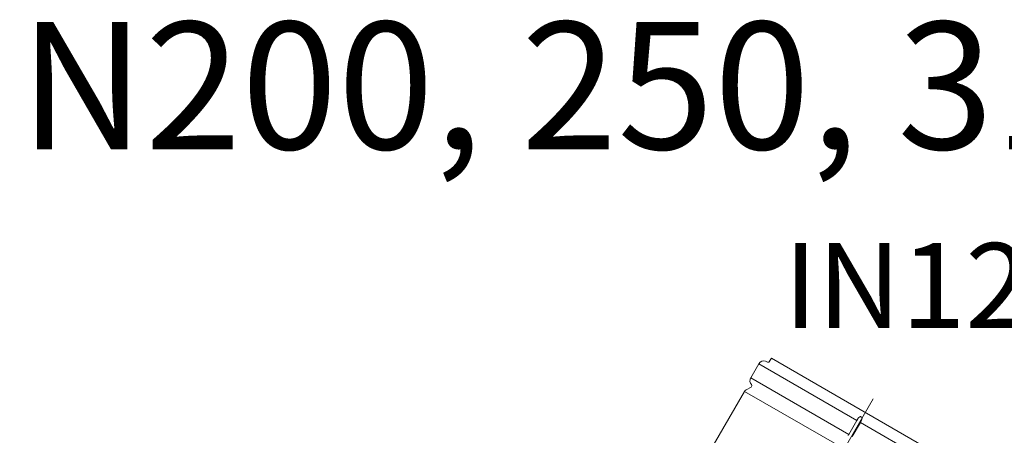
# Model space of a CAD drawing. Units: millimetres. Extents: x -11667 to 140411, y -45300 to 33320.
# Drawn here: x 13788 to 15877, y -18066 to -17184 of the extents above; entities that cross this region are included whole.
import ezdxf
from ezdxf.lldxf.tags import DXFTag

# ---------------------------------------------------------------- set-up
doc = ezdxf.new("R2010")
doc.units = ezdxf.units.MM
doc.layers.get('0').update_dxf_attribs({"lineweight": 0})
doc.layers.add('0.3 EVO DIMENSIONS LAYER', color=7, linetype='Continuous', lineweight=5, true_color=0x001919)
doc.layers.add('Осевые', color=7, linetype='CENTER2', lineweight=25)
doc.styles.add('EVO_N', font='ARIALN.TTF')
doc.styles.add('style1', font='ARIALN.TTF')
tags = doc.linetypes.add('CENTER2', pattern=[28.575, 19.05, -3.175, 3.175, -3.175]).pattern_tags.tags
tags[10:11] = [DXFTag(74, 4), DXFTag(75, 0), DXFTag(340, '0'), DXFTag(46, 0.0), DXFTag(50, 0.0), DXFTag(44, 0.0), DXFTag(45, 0.0)]
tags[8:9] = [DXFTag(74, 4), DXFTag(75, 0), DXFTag(340, '0'), DXFTag(46, 0.0), DXFTag(50, 0.0), DXFTag(44, 0.0), DXFTag(45, 0.0)]
tags[6:7] = [DXFTag(74, 4), DXFTag(75, 0), DXFTag(340, '0'), DXFTag(46, 0.0), DXFTag(50, 0.0), DXFTag(44, 0.0), DXFTag(45, 0.0)]
tags[4:5] = [DXFTag(74, 4), DXFTag(75, 0), DXFTag(340, '0'), DXFTag(46, 0.0), DXFTag(50, 0.0), DXFTag(44, 0.0), DXFTag(45, 0.0)]

msp = doc.modelspace()

# ---------------------------------------------------------------- linework, layer by layer
at = {"lineweight": 15}
for p, q in [((15382.8, -17901.9), (15378.9, -17908.6)), ((15776.7, -18129.3), (15382.8, -17901.9)), ((15356.1, -17913.8), (15338.9, -17943.7)), ((15564.2, -18034), (15356.1, -17913.8)), ((15374.8, -17910.1), (15370.6, -17908.6)), ((15547, -18063.8), (15338.9, -17943.7)), ((15339.7, -17963.1), (15329, -17969.3)), ((15325.8, -17972.4), (15259.5, -18087.4)), ((15531.3, -18091), (15325.8, -17972.4)), ((15566.8, -18029.5), (15568.3, -18027.6)), ((15568.3, -18027.6), (15570.6, -18026.2)), ((15570.6, -18026.2), (15571.2, -18026)), ((15571.2, -18026), (15571.6, -18025.9)), ((15571.6, -18025.9), (15571.9, -18025.9)), ((15571.9, -18025.9), (15572.3, -18025.9)), ((15572.3, -18025.9), (15572.4, -18026)), ((15572.4, -18026), (15572.6, -18026)), ((15572.6, -18026), (15572.7, -18026.1)), ((15572.7, -18026.1), (15574.1, -18026.9)), ((15574.1, -18026.9), (15574.3, -18027)), ((15574.3, -18027), (15574.4, -18027.1)), ((15574.4, -18027.1), (15574.6, -18027.5)), ((15574.6, -18027.5), (15575.1, -18028.8)), ((15547, -18063.8), (15564.2, -18034)), ((15571.5, -18038.2), (15554.3, -18068.1)), ((15564.2, -18034), (15566.2, -18030.5)), ((15566.2, -18030.5), (15566.8, -18029.5)), ((15572.2, -18037.1), (15571.5, -18038.2)), ((15779.6, -18158.3), (15571.5, -18038.2)), ((15574.1, -18033.7), (15572.2, -18037.1)), ((15574.9, -18031.7), (15574.1, -18033.7)), ((15575.1, -18028.8), (15574.9, -18031.7)), ((15546, -18065.5), (15545.9, -18065.7)), ((15546.1, -18065.4), (15546, -18065.5)), ((15546.2, -18065.2), (15546.1, -18065.4)), ((15546.3, -18064.9), (15546.2, -18065)), ((15546.2, -18065), (15546.2, -18065.2)), ((15546.4, -18064.7), (15546.3, -18064.9)), ((15546.5, -18064.6), (15546.4, -18064.7)), ((15546.6, -18064.4), (15546.5, -18064.6)), ((15546.7, -18064.3), (15546.6, -18064.4)), ((15546.8, -18064.1), (15546.7, -18064.3)), ((15546.9, -18064), (15546.8, -18064.1)), ((15547, -18063.8), (15546.9, -18064))]:
    msp.add_line(p, q, dxfattribs=at)
for centre, radius, start, end in [((15366.5, -17919.8), 12, 70, 150), ((15375.9, -17906.9), 3.42, 250, 330), ((15349.2, -17949.7), 12, 150, 222.9097), ((15338, -17960.1), 3.42, 300, 42.9097), ((15333.2, -17976.7), 8.55, 120, 150)]:
    msp.add_arc(centre, radius, start, end, dxfattribs=at)
at = {"layer": 'Осевые', "color": 5, "linetype": 'CENTER2', "lineweight": 15, "ltscale": 0.05}
msp.add_line((15599, -17988.3), (15286, -18524.8), dxfattribs=at)

# ---------------------------------------------------------------- texts
at = {"color": 7, "insert": (13516.4, -17188.6), "char_height": 270, "attachment_point": 1, "style": 'EVO_N'}
msp.add_mtext('\\pxqc;{\\fArial Narrow|b0|i0|c0|p34;DN200, 250, 315 mm}', dxfattribs=at)
at = {"layer": '0.3 EVO DIMENSIONS LAYER', "lineweight": 15, "insert": (15783.2, -17747.7), "char_height": 180, "attachment_point": 5, "style": 'style1'}
msp.add_mtext('{\\fArial Narrow|b1|i0|c0|p34;IN120%%D}', dxfattribs=at)

doc.saveas('drawing.dxf')
